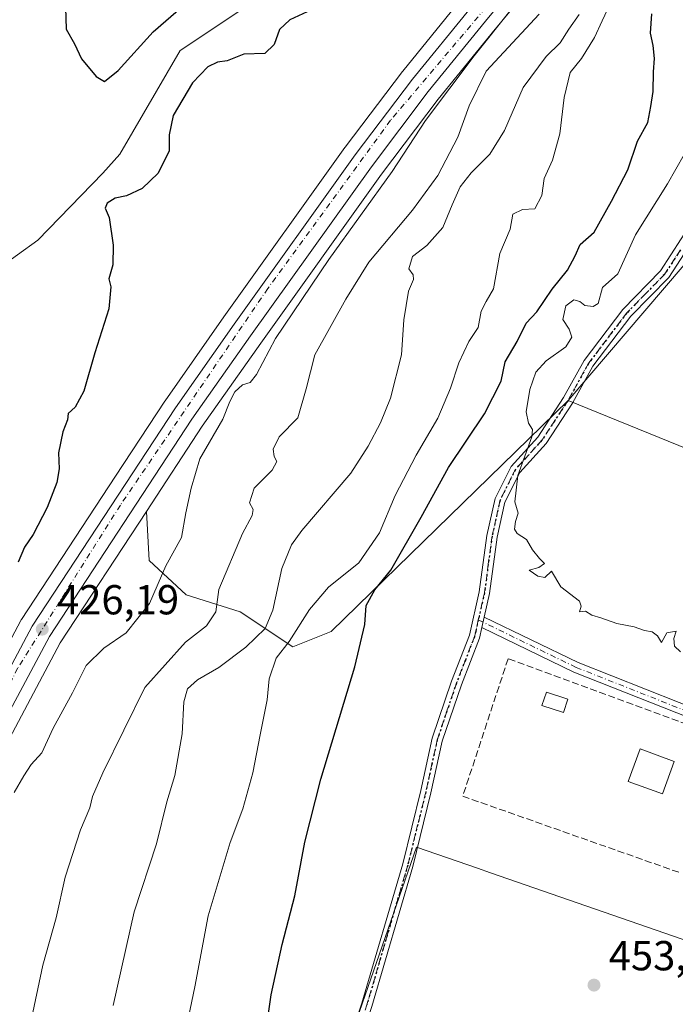
# Model space of a CAD drawing. Units: metres. Extents: x 600660 to 604107, y 4726851 to 4729215.
# Drawn here: x 600823 to 600980, y 4727564 to 4727800 of the extents above; entities that cross this region are included whole.
import ezdxf

# ---------------------------------------------------------------- set-up
doc = ezdxf.new("R2010")
doc.units = ezdxf.units.M
doc.header["$MEASUREMENT"] = 0
for name, pattern in [('DGN Style 3', [2.307223458686699, 1.648016756204785, -0.6592067024819142]), ('DGN Style 4', [2.6384748266838614, 1.318413404963828, -0.6592067024819142, 0.001648016756204785, -0.6592067024819142]), ('DGN Style 5', [1.1536117293433497, 0.4944050268614355, -0.6592067024819142])]:
    doc.linetypes.add(name, pattern=pattern)
for name, color, linetype, lineweight in [('Arbolado forestal CxS', 92, 'Continuous', 0), ('Camino Cxs', 7, 'Continuous', 0), ('Camino eje', 30, 'DGN Style 4', 13), ('Carretera de calzada única Cxs', 7, 'Continuous', 13), ('Carretera de calzada única eje', 7, 'DGN Style 4', 0), ('Corriente natural lineal', 142, 'Continuous', 13), ('Cultivos herbáceos CxS', 92, 'Continuous', 0), ('Cultivos leñosos CxS', 92, 'Continuous', 0), ('Curva de nivel maestra', 30, 'Continuous', 30), ('Curva de nivel normal', 30, 'Continuous', 0), ('Edificación Cxs', 1, 'Continuous', 13), ('Edificación ligera Cxs', 1, 'Continuous', 0), ('Matorral CxS', 135, 'Continuous', 0), ('Núcleo urbano CxS', 7, 'Continuous', 0), ('Punto de cota en terreno', 7, 'Continuous', 0), ('Ruta', 7, 'DGN Style 5', 30), ('Rótulo de punto de cota en terreno', 7, 'Continuous', 0), ('Seto lineal', 92, 'DGN Style 3', 0)]:
    doc.layers.add(name, color=color, linetype=linetype, lineweight=lineweight)
doc.styles.add('Style-Arial', font='txt')

# ---------------------------------------------------------------- blocks, each defined once
blk = doc.blocks.new('*U8')
at = {"layer": 'Matorral CxS', "color": 135, "linetype": 'Continuous', "lineweight": 0}
blk.add_polyline3d([(600791.0867, 4727552.392899999, 426.4863999999943), (600807.9680000005, 4727599.045499999, 427.0065999999933), (600817.1760999998, 4727621.287500001, 427.0528999999952), (600832.9033000004, 4727650.778700001, 426.3129000000045), (600853.4983000001, 4727682.194499999, 426.8711999999941), (600854.1503, 4727670.450300001, 428.1347999999998), (600862.9819, 4727662.2981, 432.0466000000015), (600875.8891000003, 4727658.222100001, 436.508799999996), (600888.4801000003, 4727649.8281, 445.1205000000046), (600897.5944999997, 4727653.516899999, 447.9180999999954), (600954.2726999996, 4727708.687999999, 455.7648999999947), (601074.0267000003, 4727659.941000001, 456.1257000000041), (601057.3705000002, 4727622.6108, 455.2890999999945), (601056.3551000003, 4727620.335700001, 455.2296000000061), (601087.3397000004, 4727602.644900001, 455.1199999999953), (601071.7862999998, 4727577.1545, 454.3151000000071), (601040.5676999995, 4727589.8542, 454.402900000001), (601027.2599, 4727564.160599999, 453.7853999999934), (600935.6955000004, 4727595.8409, 453.4804000000004), (600932.5983999996, 4727596.912500001, 453.4775999999983), (600918.0305000005, 4727601.953199999, 453.2356), (600885.2768999999, 4727507.598099999, 451.0363000000071)], dxfattribs=at)
blk = doc.blocks.new('*U11')
at = {"layer": 'Cultivos herbáceos CxS', "color": 92, "linetype": 'Continuous', "lineweight": 0}
blk.add_polyline3d([(600885.2768999999, 4727507.598099999, 451.0363000000071), (600918.0305000005, 4727601.953199999, 453.2356), (600932.5983999996, 4727596.912500001, 453.4775999999983), (600935.6955000004, 4727595.8409, 453.4804000000004), (601027.2599, 4727564.160599999, 453.7853999999934), (601040.5676999995, 4727589.8542, 454.402900000001), (601071.7862999998, 4727577.1545, 454.3151000000071), (601087.3397000004, 4727602.644900001, 455.1199999999953), (601056.3551000003, 4727620.335700001, 455.2296000000061), (601057.3705000002, 4727622.6108, 455.2890999999945), (601074.0267000003, 4727659.941000001, 456.1257000000041), (600954.2726999996, 4727708.687999999, 455.7648999999947), (600981.9227999998, 4727741.142700001, 456.5942000000068), (601044.2002999998, 4727820.9999, 458.9622999999993)], dxfattribs=at)
blk = doc.blocks.new('5PATER')
at = {"layer": 'Cultivos leñosos CxS', "linetype": 'Continuous', "lineweight": 0}
h = blk.add_hatch(color=51, dxfattribs=at)
edge = h.paths.add_edge_path()
edge.add_ellipse((0, 0), major_axis=(-0.1095731443231308, -0.1110710700762829), ratio=0.9994222409660322, start_angle=0, end_angle=360)

msp = doc.modelspace()

# ---------------------------------------------------------------- linework, layer by layer
at = {"layer": 'Arbolado forestal CxS', "color": 92, "linetype": 'Continuous', "lineweight": 0}
msp.add_polyline3d([(601083.3148999996, 4727876.2597, 460.017200000002), (601044.2002999998, 4727820.9999, 458.9622999999993), (600981.9227999998, 4727741.142700001, 456.5942000000068), (600954.2726999996, 4727708.687999999, 455.7648999999947), (600897.5944999997, 4727653.516899999, 447.9180999999954), (600888.4801000003, 4727649.8281, 445.1205000000046), (600875.8891000003, 4727658.222100001, 436.508799999996), (600862.9819, 4727662.2981, 432.0466000000015), (600854.1503, 4727670.450300001, 428.1347999999998), (600853.4983000001, 4727682.194499999, 426.8711999999941), (600866.8529000003, 4727702.5657, 427.3846000000049), (600880.7982999999, 4727722.436100001, 428.0773999999947), (600909.6476999996, 4727762.793299999, 428.6309999999939), (600923.1801000005, 4727780.7071, 429.5363000000071), (600936.8284999998, 4727797.436100001, 429.7456999999995), (600951.9146999996, 4727815.683300001, 430.2985999999946), (601017.9254999999, 4727889.4395, 432.5972000000039), (601017.9883000003, 4727889.511700001, 432.6036000000022), (601018.1498999996, 4727889.7227, 432.6146000000008), (601026.8699000003, 4727902.2127, 432.9269999999961), (601027.0081000002, 4727902.4301, 432.9135999999999), (601027.0721000005, 4727902.546700001, 432.9091000000044), (601030.5774999997, 4727909.292099999, 433.2924999999959)], close=True, dxfattribs=at)
for points in [[(601030.5774999997, 4727909.292099999, 433.2924999999959), (601027.0721000005, 4727902.546700001, 432.9091000000044), (601027.0081000002, 4727902.4301, 432.9135999999999), (601026.8699000003, 4727902.2127, 432.9269999999961), (601018.1498999996, 4727889.7227, 432.6146000000008), (601017.9883000003, 4727889.511700001, 432.6036000000022), (601017.9254999999, 4727889.4395, 432.5972000000039), (600951.9146999996, 4727815.683300001, 430.2985999999946), (600936.8284999998, 4727797.436100001, 429.7456999999995), (600923.1801000005, 4727780.7071, 429.5363000000071), (600909.6476999996, 4727762.793299999, 428.6309999999939), (600880.7982999999, 4727722.436100001, 428.0773999999947), (600866.8529000003, 4727702.5657, 427.3846000000049), (600853.4983000001, 4727682.194499999, 426.8711999999941)], [(601083.3148999996, 4727876.2597, 460.017200000002), (601044.2002999998, 4727820.9999, 458.9622999999993), (600981.9227999998, 4727741.142700001, 456.5942000000068), (600954.2726999996, 4727708.687999999, 455.7648999999947)], [(600853.4983000001, 4727682.194499999, 426.8711999999941), (600854.1503, 4727670.450300001, 428.1347999999998), (600862.9819, 4727662.2981, 432.0466000000015), (600875.8891000003, 4727658.222100001, 436.508799999996), (600888.4801000003, 4727649.8281, 445.1205000000046), (600897.5944999997, 4727653.516899999, 447.9180999999954), (600954.2726999996, 4727708.687999999, 455.7648999999947)]]:
    msp.add_polyline3d(points, dxfattribs=at)
at = {"layer": 'Camino Cxs', "color": 7, "linetype": 'Continuous', "lineweight": 0, "extrusion": (-0.004387757585170822, -0.01931813989390867, 0.999803759271995), "elevation": -93511.90564447938, "flags": 128}
msp.add_lwpolyline([(-461120.742976526, 4742410.918963979), (-461120.742976526, 4742413.49339887)], dxfattribs=at)
msp.add_lwpolyline([(-461120.742976526, 4742410.918963979), (-461120.742976526, 4742413.49339887)], dxfattribs=at)
at = {"layer": 'Camino Cxs', "color": 7, "linetype": 'Continuous', "lineweight": 0}
for points in [[(600899.4001000002, 4727547.8301, 452.6006999999955), (600904.9600999998, 4727564.670100001, 453.3236000000034), (600914.7100999998, 4727597.9901, 453.2048999999971), (600919.0401, 4727615.4901, 454.4014000000025), (600921.7500999998, 4727627.9801, 453.9380999999995), (600926.3800999997, 4727641.610099999, 454.2768999999971), (600930.6601, 4727652.630100001, 454.3349000000017), (600933.0201000003, 4727663.0101, 454.5368000000017), (600934.8201000001, 4727676.4801, 455.0240000000049), (600936.7801000001, 4727685.270099999, 455.2979999999953), (600940.6101000002, 4727692.970100001, 455.6255999999995), (600946.9700999996, 4727699.960100001, 456.1913999999961), (600953.1401000004, 4727709.390100001, 456.9033000000054), (600958.0301000001, 4727718.2601, 456.7688000000053), (600967.3000999996, 4727730.450099999, 457.1717000000062), (600976.3201000001, 4727739.6801, 458.9667000000045), (600983.7200999996, 4727751.130100001, 459.2998999999982), (600991.4501, 4727760.8301, 461.305600000007), (600996.4901000002, 4727765.720100001, 463.7681000000011), (601000.4401000004, 4727769.1601, 461.1837999999989), (601004.1101000002, 4727776.550100001, 459.5339999999997), (601008.6101000002, 4727780.700099999, 459.4198000000034), (601015.1101000002, 4727791.0001, 460.4198000000034), (601022.0800999999, 4727801.4901, 460.2872999999963)], [(600899.4001000002, 4727547.8301, 452.6006999999955), (600904.9600999998, 4727564.670100001, 453.3236000000034), (600914.7100999998, 4727597.9901, 453.2048999999971), (600919.0401, 4727615.4901, 454.4014000000025), (600921.7500999998, 4727627.9801, 453.9380999999995), (600926.3800999997, 4727641.610099999, 454.2768999999971), (600930.6601, 4727652.630100001, 454.3349000000017), (600933.0201000003, 4727663.0101, 454.5368000000017), (600934.8201000001, 4727676.4801, 455.0240000000049), (600936.7801000001, 4727685.270099999, 455.2979999999953), (600940.6101000002, 4727692.970100001, 455.6255999999995), (600946.9700999996, 4727699.960100001, 456.1913999999961), (600953.1401000004, 4727709.390100001, 456.9033000000054), (600958.0301000001, 4727718.2601, 456.7688000000053), (600967.3000999996, 4727730.450099999, 457.1717000000062), (600976.3201000001, 4727739.6801, 458.9667000000045), (600983.7200999996, 4727751.130100001, 459.2998999999982), (600991.4501, 4727760.8301, 461.305600000007), (600996.4901000002, 4727765.720100001, 463.7681000000011), (601000.4401000004, 4727769.1601, 461.1837999999989), (601004.1101000002, 4727776.550100001, 459.5339999999997), (601008.6101000002, 4727780.700099999, 459.4198000000034), (601015.1101000002, 4727791.0001, 460.4198000000034), (601022.0800999999, 4727801.4901, 460.2872999999963)], [(601024.1101000002, 4727800.040100001, 459.405899999998), (601017.2100999998, 4727789.6501, 459.7687000000006), (601010.5500999996, 4727779.0801, 458.5877000000037), (601006.1501000002, 4727775.020099999, 458.8224000000046), (601002.4600999998, 4727767.600099999, 458.8790000000009), (600998.1801000005, 4727763.880100001, 461.8034000000043), (600993.3101000005, 4727759.140100001, 459.7783000000054), (600985.7500999998, 4727749.670100001, 458.4648000000016), (600978.2801000001, 4727738.120100001, 457.647299999997), (600969.2001, 4727728.8201, 456.5108999999939), (600960.1300999997, 4727716.890100001, 456.3222999999998), (600955.2801000001, 4727708.100099999, 456.3732000000019), (600948.9501, 4727698.4301, 456.5948000000063), (600942.6901000004, 4727691.540100001, 455.9285999999993), (600939.1501000002, 4727684.4301, 455.3527000000031), (600937.2901, 4727676.040100001, 454.9000999999989), (600935.4801000003, 4727662.5601, 454.8638999999966), (600934.2101999996, 4727656.970100001, 454.475900000005)], [(600985.7500999998, 4727749.670100001, 458.4648000000016), (600978.2801000001, 4727738.120100001, 457.647299999997), (600969.2001, 4727728.8201, 456.5108999999939), (600960.1300999997, 4727716.890100001, 456.3222999999998), (600955.2801000001, 4727708.100099999, 456.3732000000019), (600948.9501, 4727698.4301, 456.5948000000063), (600942.6901000004, 4727691.540100001, 455.9285999999993), (600939.1501000002, 4727684.4301, 455.3527000000031), (600937.2901, 4727676.040100001, 454.9000999999989), (600935.4801000003, 4727662.5601, 454.8638999999966), (600934.2101999996, 4727656.970100001, 454.475900000005), (600933.6401000004, 4727654.460100001, 454.4248999999982), (600933.0500999996, 4727651.9001, 454.3963999999978), (600928.7301000003, 4727640.7501, 454.2559999999939), (600924.1601, 4727627.3101, 454.1999999999971), (600921.4700999996, 4727614.920100001, 455.6543999999994), (600917.1201, 4727597.340100001, 453.2494000000006), (600907.3501000004, 4727563.9301, 452.7679000000062)], [(600934.2101999996, 4727656.970100001, 454.475900000005), (600956.6401000004, 4727646.0701, 454.9113999999972), (600996.8201000001, 4727630.1501, 455.8815999999933), (601008.2901, 4727623.0801, 455.1434000000008), (601024.1300999997, 4727617.370100001, 454.8864999999933), (601048.8000999996, 4727610.520099999, 454.9578000000038)], [(600933.6401000004, 4727654.460100001, 454.4248999999982), (600933.0500999996, 4727651.9001, 454.3963999999978), (600928.7301000003, 4727640.7501, 454.2559999999939), (600924.1601, 4727627.3101, 454.1999999999971), (600921.4700999996, 4727614.920100001, 455.6543999999994), (600917.1201, 4727597.340100001, 453.2494000000006), (600907.3501000004, 4727563.9301, 452.7679000000062), (600901.7701000003, 4727547.040100001, 452.2940999999992), (600891.2401000002, 4727516.2301, 451.4287999999942), (600890.6579, 4727514.862299999, 451.3558000000049)], [(601047.6601, 4727608.2401, 454.8764999999985), (601023.3701, 4727614.9901, 455.7960000000021), (601007.2001, 4727620.8101, 455.7510000000038), (600995.6901000004, 4727627.9101, 455.5893000000069), (600955.6300999997, 4727643.780099999, 455.2638000000007), (600933.6401000004, 4727654.460100001, 454.4248999999982)]]:
    msp.add_polyline3d(points, dxfattribs=at)
msp.add_polyline3d([(601048.8000999996, 4727610.520099999, 454.9578000000038), (601047.6601, 4727608.2401, 454.8764999999985), (601023.3701, 4727614.9901, 455.7960000000021), (601007.2001, 4727620.8101, 455.7510000000038), (600995.6901000004, 4727627.9101, 455.5893000000069), (600955.6300999997, 4727643.780099999, 455.2638000000007), (600933.6401000004, 4727654.460100001, 454.4248999999982), (600934.2101999996, 4727656.970100001, 454.475900000005), (600956.6401000004, 4727646.0701, 454.9113999999972), (600996.8201000001, 4727630.1501, 455.8815999999933), (601008.2901, 4727623.0801, 455.1434000000008), (601024.1300999997, 4727617.370100001, 454.8864999999933)], close=True, dxfattribs=at)
at = {"layer": 'Camino eje', "color": 30, "linetype": 'DGN Style 4', "lineweight": 13}
for points in [[(600981.0351, 4727744.675100001, 459.7402000000002), (600977.3000999996, 4727738.9001, 458.3632000000071), (600972.7600999996, 4727734.2501, 457.4738000000071), (600968.2500999998, 4727729.6351, 456.8188999999985), (600959.0800999999, 4727717.575099999, 456.5638999999938), (600954.2100999998, 4727708.745100001, 456.5960000000051), (600947.9600999998, 4727699.1951, 456.3993999999948), (600944.8300999999, 4727695.7501, 455.9291999999987), (600941.6501000002, 4727692.255100001, 455.8012000000017), (600937.9650999998, 4727684.850099999, 455.2329000000027), (600936.9851000002, 4727680.4551, 455.0301000000036), (600936.0551000005, 4727676.2601, 454.9584000000032), (600935.1551000001, 4727669.5251, 454.9122000000062), (600934.2500999998, 4727662.7851, 454.6965999999957), (600932.7707000002, 4727656.275900001, 454.4315999999963)], [(600932.7707000002, 4727656.275900001, 454.4315999999963), (600932.1501000002, 4727653.545100001, 454.3852000000043), (600931.8551000003, 4727652.265100001, 454.3638999999966), (600929.6951000001, 4727646.690099999, 454.297000000006), (600927.5551000005, 4727641.1801, 454.1852999999974), (600925.2701000003, 4727634.460100001, 454.2148000000016), (600922.9550999999, 4727627.645099999, 453.9835000000021), (600920.2550999997, 4727615.2051, 455.0418999999966), (600915.9151, 4727597.665100001, 453.2295000000013), (600911.0301000001, 4727580.960100001, 452.9756000000052), (600906.1551000001, 4727564.300100001, 453.0521000000008), (600900.5850999998, 4727547.4351, 452.4447999999975), (600895.3350999998, 4727532.085100001, 451.8882000000012), (600890.0701000001, 4727516.6801, 451.4030999999959), (600889.4738999996, 4727515.2795, 451.3328000000038)], [(600932.7707000002, 4727656.275900001, 454.4315999999963), (600956.1350999996, 4727644.925100001, 455.073000000004), (600996.2550999997, 4727629.030099999, 455.6824999999953), (601001.9901000002, 4727625.495100001, 455.4012999999978), (601007.7451, 4727621.9451, 455.389599999995), (601015.8300999999, 4727619.0351, 455.6061000000045), (601023.7500999998, 4727616.1801, 455.3435999999929), (601035.8951000003, 4727612.8051, 454.8902999999991), (601049.4556999998, 4727609.0395, 454.9159000000073)]]:
    msp.add_polyline3d(points, dxfattribs=at)
at = {"layer": 'Carretera de calzada única Cxs', "color": 7, "linetype": 'Continuous', "lineweight": 13}
for points in [[(600949.6401000004, 4727817.640100001, 430.5843000000023), (600934.5100999996, 4727799.340100001, 429.9648000000016), (600920.8201000001, 4727782.5601, 429.2681000000011), (600907.2301000003, 4727764.5701, 429.267200000002), (600878.3501000004, 4727724.170100001, 427.9088000000047), (600864.3701, 4727704.2501, 427.6208000000043), (600830.3201000001, 4727652.3101, 426.6100000000006), (600814.4600999998, 4727622.5701, 426.8855999999942), (600805.1700999998, 4727600.130100001, 426.8392000000022), (600788.2100999998, 4727553.2601, 426.5935000000027), (600779.1201, 4727515.850099999, 427.1089999999967), (600777.7500999998, 4727504.590100001, 427.3457999999956), (600775.5301000001, 4727477.1801, 428.777900000001), (600773.4200999998, 4727430.920100001, 430.8751000000047), (600770.1201, 4727376.290100001, 432.5118999999977), (600769.1601, 4727360.4801, 433.1906000000017), (600766.9101, 4727338.8301, 434.2194000000018), (600763.5301000001, 4727321.8201, 435.0592000000034), (600759.0301000001, 4727306.9301, 436.212400000004), (600744.9200999998, 4727265.880100001, 437.2584999999963), (600726.4101, 4727218.960100001, 440.5769), (600710.1401000004, 4727182.420100001, 441.8824000000022), (600706.5100999996, 4727175.290100001, 442.0141000000004)], [(600949.6401000004, 4727817.640100001, 430.5843000000023), (600934.5100999996, 4727799.340100001, 429.9648000000016), (600920.8201000001, 4727782.5601, 429.2681000000011), (600907.2301000003, 4727764.5701, 429.267200000002), (600878.3501000004, 4727724.170100001, 427.9088000000047), (600864.3701, 4727704.2501, 427.6208000000043), (600830.3201000001, 4727652.3101, 426.6100000000006), (600814.4600999998, 4727622.5701, 426.8855999999942), (600805.1700999998, 4727600.130100001, 426.8392000000022), (600788.2100999998, 4727553.2601, 426.5935000000027), (600779.1201, 4727515.850099999, 427.1089999999967), (600777.7500999998, 4727504.590100001, 427.3457999999956), (600775.5301000001, 4727477.1801, 428.777900000001), (600773.4200999998, 4727430.920100001, 430.8751000000047), (600770.1201, 4727376.290100001, 432.5118999999977), (600769.1601, 4727360.4801, 433.1906000000017), (600766.9101, 4727338.8301, 434.2194000000018), (600763.5301000001, 4727321.8201, 435.0592000000034), (600759.0301000001, 4727306.9301, 436.212400000004), (600744.9200999998, 4727265.880100001, 437.2584999999963), (600726.4101, 4727218.960100001, 440.5769), (600710.1401000004, 4727182.420100001, 441.8824000000022)], [(600702.5100999996, 4727177.040100001, 442.0479999999953), (600717.7801000001, 4727211.3201, 441.7134999999981), (600735.0301000001, 4727252.350099999, 437.9309999999969), (600753.6401000004, 4727305.670100001, 434.9965999999986), (600761.0301000001, 4727333.0801, 433.5939999999973), (600765.1001000004, 4727360.2401, 432.4786000000022), (600766.2500999998, 4727376.290100001, 431.7712000000029), (600766.9600999998, 4727386.2601, 431.6937999999937), (600767.6901000004, 4727396.460100001, 431.501099999994), (600768.9801000003, 4727432.290100001, 430.0347000000039), (600770.9101, 4727473.840100001, 428.3929999999964), (600772.4600999998, 4727499.520099999, 427.3570000000037), (600774.5800999999, 4727518.1801, 426.4412000000011), (600783.1401000004, 4727552.7401, 425.8711000000039), (600800.6700999998, 4727601.800100001, 425.6910999999964), (600810.1201, 4727624.610099999, 425.7654999999941), (600826.1901000004, 4727654.7601, 425.9921999999933), (600860.4200999998, 4727706.9301, 426.8285999999935), (600874.4401000004, 4727726.9301, 427.2338000000018), (600903.3701, 4727767.4001, 428.0210999999982), (600917.0500999996, 4727785.5101, 428.5598000000027), (600930.8000999996, 4727802.380100001, 428.9364999999962)], [(600767.6901000004, 4727396.460100001, 431.501099999994), (600768.9801000003, 4727432.290100001, 430.0347000000039), (600770.9101, 4727473.840100001, 428.3929999999964), (600772.4600999998, 4727499.520099999, 427.3570000000037), (600774.5800999999, 4727518.1801, 426.4412000000011), (600783.1401000004, 4727552.7401, 425.8711000000039), (600800.6700999998, 4727601.800100001, 425.6910999999964), (600810.1201, 4727624.610099999, 425.7654999999941), (600826.1901000004, 4727654.7601, 425.9921999999933), (600860.4200999998, 4727706.9301, 426.8285999999935), (600874.4401000004, 4727726.9301, 427.2338000000018), (600903.3701, 4727767.4001, 428.0210999999982), (600917.0500999996, 4727785.5101, 428.5598000000027), (600930.8000999996, 4727802.380100001, 428.9364999999962)]]:
    msp.add_polyline3d(points, dxfattribs=at)
at = {"layer": 'Carretera de calzada única eje', "color": 7, "linetype": 'DGN Style 4', "lineweight": 0}
msp.add_polyline3d([(600971.6001000004, 4727846.4001, 430.5081999999966), (600911.8201000001, 4727775.6601, 428.3938000000053), (600882.5100999996, 4727735.4801, 427.5095000000001), (600847.2801000001, 4727683.710100001, 426.5436999999947), (600822.7301000003, 4727644.710100001, 426.1624000000011), (600810.4200999998, 4727619.8101, 426.1606999999931), (600796.8701, 4727584.8101, 426.0078999999969), (600785.7801000001, 4727552.2601, 426.2090000000026), (600776.4401000004, 4727518.960100001, 426.6478999999963), (600773.0000999998, 4727478.290100001, 428.4784999999974), (600771.5301000001, 4727425.040100001, 430.622000000003), (600768.5166999997, 4727388.315500001, 431.8369999999995)], dxfattribs=at)
at = {"layer": 'Corriente natural lineal', "color": 142, "linetype": 'Continuous', "lineweight": 13}
msp.add_polyline3d([(600884.6162999999, 4727807.788699999, 424.4982000000019), (600861.5975000003, 4727792.3106, 423.1983999999939), (600847.1246999997, 4727767.553500001, 423.1055000000051), (600843.0800999999, 4727763.0601, 423.6208999999944), (600827.5401, 4727747.020099999, 422.7186999999976), (600817.7500999998, 4727740.0101, 422.9679000000033)], dxfattribs=at)
at = {"layer": 'Cultivos herbáceos CxS', "color": 92, "linetype": 'Continuous', "lineweight": 0}
for points in [[(601083.3148999996, 4727876.2597, 460.017200000002), (601044.2002999998, 4727820.9999, 458.9622999999993), (600981.9227999998, 4727741.142700001, 456.5942000000068), (600954.2726999996, 4727708.687999999, 455.7648999999947)], [(600928.4817000004, 4727804.2841, 428.375), (600914.7247000001, 4727787.4055, 427.9097000000039), (600914.6562999999, 4727787.318299999, 427.9042999999947), (600900.9763000002, 4727769.2083, 427.3960999999982), (600900.9294999996, 4727769.1447, 427.3937000000006), (600871.9914999995, 4727728.6635, 426.5996000000014), (600857.9634999996, 4727708.652100001, 426.1975999999996), (600857.9119999995, 4727708.575999999, 426.1913000000059), (600846.1448999997, 4727690.641899999, 425.8951999999991), (600823.6819000002, 4727656.405900001, 425.3849999999948), (600823.5921999998, 4727656.2601, 425.383600000001), (600823.5427000001, 4727656.1711, 425.3831999999966), (600807.4726999998, 4727626.0211, 424.8341999999975), (600807.3486000003, 4727625.758300001, 424.8423000000039), (600797.8986000001, 4727602.9483, 424.7232999999979), (600797.8481000002, 4727602.8179, 424.718399999998), (600788.3668999998, 4727576.283700001, 424.6765000000014), (600780.3151000004, 4727553.749500001, 424.5295999999944)], [(600928.4817000004, 4727804.2841, 428.375), (600914.7247000001, 4727787.4055, 427.9097000000039), (600914.6562999999, 4727787.318299999, 427.9042999999947), (600900.9763000002, 4727769.2083, 427.3960999999982), (600900.9294999996, 4727769.1447, 427.3937000000006), (600871.9914999995, 4727728.6635, 426.5996000000014), (600857.9634999996, 4727708.652100001, 426.1975999999996), (600857.9119999995, 4727708.575999999, 426.1913000000059), (600846.1448999997, 4727690.641899999, 425.8951999999991), (600823.6819000002, 4727656.405900001, 425.3849999999948), (600823.5921999998, 4727656.2601, 425.383600000001), (600823.5427000001, 4727656.1711, 425.3831999999966), (600807.4726999998, 4727626.0211, 424.8341999999975), (600807.3486000003, 4727625.758300001, 424.8423000000039), (600797.8986000001, 4727602.9483, 424.7232999999979), (600797.8481000002, 4727602.8179, 424.718399999998), (600788.3668999998, 4727576.283700001, 424.6765000000014), (600780.3151000004, 4727553.749500001, 424.5295999999944)], [(600954.2726999996, 4727708.687999999, 455.7648999999947), (601074.0267000003, 4727659.941000001, 456.1257000000041), (601057.3705000002, 4727622.6108, 455.2890999999945), (601056.3551000003, 4727620.335700001, 455.2296000000061), (601087.3397000004, 4727602.644900001, 455.1199999999953), (601071.7862999998, 4727577.1545, 454.3151000000071), (601040.5676999995, 4727589.8542, 454.402900000001), (601027.2599, 4727564.160599999, 453.7853999999934), (600935.6955000004, 4727595.8409, 453.4804000000004), (600932.5983999996, 4727596.912500001, 453.4775999999983), (600918.0305000005, 4727601.953199999, 453.2356), (600885.2768999999, 4727507.598099999, 451.0363000000071), (600885.9370999997, 4727507.259099999, 451.0810000000056)]]:
    msp.add_polyline3d(points, dxfattribs=at)
at = {"layer": 'Curva de nivel maestra', "color": 30, "linetype": 'Continuous', "lineweight": 30, "flags": 128}
for points, elevation in [([(600834.1600000003, 4727802.630100001), (600834.3399999999, 4727797.420100001), (600836.3099999996, 4727793.940099999), (600838.0300000003, 4727790.3201), (600841.4600000001, 4727786.090100001), (600843.4800000006, 4727784.960100001), (600846.7599999999, 4727787.600099999), (600855.1399999997, 4727796.800100001), (600862.3600000005, 4727803.120100001)], 425), ([(600891.9000000004, 4727801.590100001), (600887.7599999999, 4727799.6501), (600885.2699999996, 4727797.4001), (600884.0499999998, 4727793.800100001), (600881.7699999996, 4727791.620100001), (600876.8099999996, 4727791.4901), (600872.8099999996, 4727789.9101), (600870.4800000006, 4727789.540100001), (600868.2100000001, 4727788.4101), (600864.4699999997, 4727784.610099999), (600859.9000000004, 4727776.850099999), (600858.9699999997, 4727772.200099999), (600858.9199999999, 4727768.350099999), (600856.3300000001, 4727763.050100001), (600852.4900000002, 4727759.340100001), (600848.7400000002, 4727757.6501), (600846.04, 4727757.050100001), (600844.1100000005, 4727755.840100001), (600843.6399999997, 4727754.6801), (600844.6100000005, 4727752.460100001), (600845.54, 4727745.8101), (600845.4699999997, 4727741.100099999), (600844.5099999999, 4727737.8101), (600845.0199999996, 4727735.850099999), (600844.5599999996, 4727730.5801), (600841.2199999997, 4727720.120100001), (600838.5499999998, 4727710.960100001), (600836.4600000001, 4727707.100099999), (600834.79, 4727705.600099999), (600834.6299999999, 4727704.110099999), (600833.5199999996, 4727701.220100001), (600832.5300000003, 4727696.200099999), (600832.6900000004, 4727692.380100001), (600832.1399999997, 4727689.110099999), (600829.7599999999, 4727683.140100001), (600826.4199999999, 4727676.720100001), (600824.3600000005, 4727673.620100001), (600822.8499999996, 4727670.0701)], 425), ([(600879.8899999997, 4727542.9001), (600883.2999999998, 4727566.670100001), (600885.9299999997, 4727578.7401), (600888.9500000002, 4727590.380100001), (600891.3099999996, 4727603.140100001), (600895.1900000004, 4727618.2401), (600903.3200000003, 4727645.100099999), (600905.6900000004, 4727655.1601), (600906.0199999996, 4727659.700099999), (600908.0800000001, 4727663.470100001), (600911.9000000004, 4727668.130100001), (600919.1600000003, 4727680.8101), (600925.6200000001, 4727692.700099999), (600934.29, 4727705.540100001), (600938.2599999999, 4727713.3101), (600939.1799999997, 4727717.950099999), (600942.0700000003, 4727722.780099999), (600944.2199999997, 4727727.1501), (600946.7400000002, 4727729.9101), (600950.4400000004, 4727735.340100001), (600954.0700000003, 4727739.8201), (600955.8899999997, 4727743.300100001), (600957.0800000001, 4727745.960100001), (600960.4699999997, 4727748.940099999), (600964.5700000003, 4727756.340100001), (600968.5199999996, 4727763.860099999), (600970.7800000003, 4727770.710100001), (600973.2300000006, 4727775.140100001), (600973.9699999997, 4727778.940099999), (600974.5700000003, 4727782.550100001), (600974.6100000005, 4727787.2601), (600974.8600000005, 4727790.470100001), (600974.5800000001, 4727793.540100001), (600973.9400000004, 4727796.450099999), (600974.2300000006, 4727801.110099999)], 450)]:
    msp.add_lwpolyline(points, dxfattribs=dict(at, elevation=elevation))
at = {"layer": 'Curva de nivel normal', "color": 30, "linetype": 'Continuous', "lineweight": 0, "flags": 128}
for points, elevation in [([(600821.9400000004, 4727615.020099999), (600824.2599999999, 4727618.9801), (600825.9800000006, 4727621.690099999), (600828.5199999996, 4727624.4801), (600831.2000000002, 4727630.4101), (600835.8799999999, 4727638.880100001), (600839.1399999997, 4727645.4001), (600843.3200000003, 4727649.5601), (600848.6399999997, 4727653.1501), (600854.2100000001, 4727660.220100001), (600858.1600000003, 4727669.170100001), (600861.8799999999, 4727675.9301), (600862.9400000004, 4727681.8301), (600864.2300000006, 4727687.770099999), (600866.2400000002, 4727694.790100001), (600871.7699999996, 4727704.2601), (600873.4199999999, 4727708.460100001), (600874.5999999996, 4727710.7601), (600876.4800000006, 4727712.420100001), (600878.3099999996, 4727713.0101), (600879.8099999996, 4727714.920100001), (600884.2999999998, 4727723.5601), (600897.0599999996, 4727742.4001), (600912.1799999997, 4727763.460100001), (600920.1600000003, 4727775.610099999), (600931.7599999999, 4727791.0701), (600958.6100000005, 4727824.7401)], 430), ([(600825.8099999996, 4727559.800100001), (600828.75, 4727573.7401), (600831.9699999997, 4727585.120100001), (600834.0999999996, 4727594.800100001), (600837.75, 4727606.110099999), (600839.9600000001, 4727611.340100001), (600840.6500000004, 4727614.110099999), (600843.0599999996, 4727619.7401), (600853.1100000005, 4727640.120100001), (600862.8499999996, 4727650.960100001), (600867.8200000003, 4727654.870100001), (600870.1100000005, 4727658.200099999), (600870.7800000003, 4727663.540100001), (600876.4400000004, 4727676.9101), (600878.7800000003, 4727681.2601), (600879.0099999999, 4727682.6501), (600878.1399999997, 4727684.220100001), (600879.2000000002, 4727687.770099999), (600883.5, 4727692.0701), (600884.6399999997, 4727694.100099999), (600883.9800000006, 4727695.300100001), (600883.7400000002, 4727697.100099999), (600885.2100000001, 4727700.020099999), (600889.6699999999, 4727704.600099999), (600891.6200000001, 4727711.4901), (600893.7400000002, 4727719.6501), (600901.0999999996, 4727732.9101), (600906.6399999997, 4727741.770099999), (600917.0700000003, 4727754.1501), (600923.1100000005, 4727762.4901), (600927.8799999999, 4727771.600099999), (600930.5700000003, 4727779.1501), (600934.6600000003, 4727787.390100001), (600947.2800000003, 4727801.050100001)], 435), ([(600845.5599999996, 4727564.120100001), (600850.5599999996, 4727586.5101), (600855.9100000003, 4727602.780099999), (600858.3899999997, 4727612.8101), (600860.2599999999, 4727619.130100001), (600862.0300000003, 4727629.0601), (600862.4699999997, 4727636.6801), (600863.3099999996, 4727639.770099999), (600865.7000000002, 4727641.920100001), (600870.79, 4727644.9301), (600877.2699999996, 4727649.7301), (600881.8499999996, 4727654.2301), (600883.7199999997, 4727658.630100001), (600885.8600000005, 4727668.600099999), (600888.1600000003, 4727674.220100001), (600890.6399999997, 4727677.6501), (600902.3300000001, 4727691.350099999), (600906.4400000004, 4727697.800100001), (600909.4500000002, 4727703.380100001), (600911.79, 4727709.2401), (600914.4600000001, 4727719.610099999), (600914.9800000006, 4727728.0101), (600916.1299999999, 4727734.8201), (600917.2999999998, 4727737.620100001), (600917.1799999997, 4727738.7601), (600916.2100000001, 4727740.200099999), (600917.04, 4727743.0801), (600920.5199999996, 4727745.770099999), (600924.3099999996, 4727750.0601), (600926.5199999996, 4727755.5001), (600928.4800000006, 4727759.7601), (600931.0599999996, 4727763.100099999), (600935.5300000003, 4727767.610099999), (600939.0199999996, 4727773.2301), (600943.4600000001, 4727783.540100001), (600948.9500000002, 4727790.9001), (600952.29, 4727794.1501), (600954.4000000004, 4727797.460100001), (600956.8300000001, 4727800.920100001)], 440), ([(600862.4400000004, 4727556.0001), (600865.0499999998, 4727568.590100001), (600868.29, 4727585.550100001), (600873.4800000006, 4727603.0701), (600876.5499999998, 4727611.120100001), (600878.9500000002, 4727619.720100001), (600880.6500000004, 4727628.840100001), (600882.3499999996, 4727637.1601), (600882.8499999996, 4727642.1801), (600884.5199999996, 4727647.130100001), (600887.5800000001, 4727651.130100001), (600892.4699999997, 4727658.800100001), (600896.9900000002, 4727664.130100001), (600904.2100000001, 4727669.940099999), (600909.1399999997, 4727677.050100001), (600912.9299999997, 4727686.030099999), (600917.9100000003, 4727695.670100001), (600923.0700000003, 4727704.5101), (600926.1699999999, 4727711.640100001), (600928.0899999999, 4727717.700099999), (600930.5, 4727722.780099999), (600932.75, 4727726.1601), (600933.4400000004, 4727730.0801), (600934.6299999999, 4727732.360099999), (600936.3899999997, 4727735.4001), (600937.9400000004, 4727743.800100001), (600940.3700000001, 4727749.620100001), (600941, 4727753.2601), (600943.3399999999, 4727754.3201), (600946.25, 4727754.4901), (600947.9600000001, 4727757.6601), (600948.54, 4727761.7601), (600950.5, 4727766.120100001), (600952.2400000002, 4727772.460100001), (600953.3099999996, 4727781.120100001), (600954.7400000002, 4727787.110099999), (600957.4199999999, 4727790.450099999), (600960.54, 4727795.450099999), (600962.3300000001, 4727799.450099999), (600963.6600000003, 4727802.110099999)], 445), ([(600981.0999999996, 4727648.640100001), (600979.6399999997, 4727649.970100001), (600979.4800000006, 4727651.800100001), (600980.0199999996, 4727653.550100001), (600977.7800000003, 4727653.190099999), (600976.5499999998, 4727650.860099999), (600975.5599999996, 4727652.460100001), (600974.3200000003, 4727653.390100001), (600972.4699999997, 4727653.7601), (600970.0199999996, 4727654.6601), (600965.8799999999, 4727655.380100001), (600962.0800000001, 4727656.7501), (600959.8899999997, 4727657.4001), (600958.3600000005, 4727658.370100001), (600956.9800000006, 4727658.190099999), (600957.3099999996, 4727659.5601), (600956.9100000003, 4727660.720100001), (600952.4800000006, 4727664.1501), (600950.2199999997, 4727667.960100001), (600948.6299999999, 4727666.390100001), (600947.0300000003, 4727666.700099999), (600944.8899999997, 4727668.1801), (600947.2100000001, 4727668.8201), (600948.5999999996, 4727669.770099999), (600947.3899999997, 4727670.9301), (600945.7199999997, 4727673.020099999), (600944.2999999998, 4727675.5101), (600942.0700000003, 4727676.890100001), (600941.4100000003, 4727677.9901), (600941.6600000003, 4727679.800100001), (600942.2599999999, 4727681.800100001), (600941.54, 4727684.470100001), (600942.2199999997, 4727690.800100001), (600945.5499999998, 4727700.030099999), (600945.7000000002, 4727701.7501), (600944.7800000003, 4727703.3101), (600944.1900000004, 4727706.0001), (600945.0499999998, 4727711.370100001), (600946.54, 4727715.460100001), (600949.0099999999, 4727718.1501), (600953.6699999999, 4727721.5701), (600955.0800000001, 4727723.8201), (600954.5099999999, 4727725.770099999), (600952.9500000002, 4727728.030099999), (600953.7000000002, 4727731.3101), (600955.5999999996, 4727732.7501), (600957.0599999996, 4727732.380100001), (600958.25, 4727731.420100001), (600960.2199999997, 4727731.130100001), (600961.4100000003, 4727731.9001), (600962.4100000003, 4727735.6801), (600966.0999999996, 4727738.9901), (600970.3200000003, 4727748.2601), (600977.9800000006, 4727760.4801), (600983.9500000002, 4727770.960100001)], 455)]:
    msp.add_lwpolyline(points, dxfattribs=dict(at, elevation=elevation))
at = {"layer": 'Edificación Cxs', "color": 1, "linetype": 'Continuous', "lineweight": 13}
msp.add_polyline3d([(600979.5601000005, 4727622.4801, 457.8888000000007), (600976.7600999996, 4727614.7401, 457.6918000000006), (600968.6101000002, 4727617.700099999, 458.0605999999971), (600971.4101, 4727625.440099999, 458.6760000000068), (600979.5601000005, 4727622.4801, 457.8888000000007)], dxfattribs=at)
msp.add_3dface([(600979.5601000005, 4727622.4801, 458.6760000000068), (600976.7600999996, 4727614.7401, 458.6760000000068), (600968.6101000002, 4727617.700099999, 458.6760000000068), (600971.4101, 4727625.440099999, 458.6760000000068)], dxfattribs=at)
at = {"layer": 'Edificación ligera Cxs', "color": 1, "linetype": 'Continuous', "lineweight": 0}
msp.add_polyline3d([(600954.1501000002, 4727637.3101, 455.7140999999974), (600953.0900999998, 4727634.1501, 455.0999000000011), (600947.9801000003, 4727635.860099999, 455.2611999999936), (600949.0301000001, 4727639.020099999, 455.6257000000041), (600954.1501000002, 4727637.3101, 455.7140999999974)], dxfattribs=at)
msp.add_3dface([(600954.1501000002, 4727637.3101, 455.7140999999974), (600953.0900999998, 4727634.1501, 455.7140999999974), (600947.9801000003, 4727635.860099999, 455.7140999999974), (600949.0301000001, 4727639.020099999, 455.7140999999974)], dxfattribs=at)
at = {"layer": 'Matorral CxS', "color": 135, "linetype": 'Continuous', "lineweight": 0}
for points in [[(600853.4983000001, 4727682.194499999, 426.8711999999941), (600854.1503, 4727670.450300001, 428.1347999999998), (600862.9819, 4727662.2981, 432.0466000000015), (600875.8891000003, 4727658.222100001, 436.508799999996), (600888.4801000003, 4727649.8281, 445.1205000000046), (600897.5944999997, 4727653.516899999, 447.9180999999954), (600954.2726999996, 4727708.687999999, 455.7648999999947)], [(600954.2726999996, 4727708.687999999, 455.7648999999947), (601074.0267000003, 4727659.941000001, 456.1257000000041), (601057.3705000002, 4727622.6108, 455.2890999999945), (601056.3551000003, 4727620.335700001, 455.2296000000061), (601087.3397000004, 4727602.644900001, 455.1199999999953), (601071.7862999998, 4727577.1545, 454.3151000000071), (601040.5676999995, 4727589.8542, 454.402900000001), (601027.2599, 4727564.160599999, 453.7853999999934), (600935.6955000004, 4727595.8409, 453.4804000000004), (600932.5983999996, 4727596.912500001, 453.4775999999983), (600918.0305000005, 4727601.953199999, 453.2356), (600885.2768999999, 4727507.598099999, 451.0363000000071), (600885.9370999997, 4727507.259099999, 451.0810000000056)], [(600853.4983000001, 4727682.194499999, 426.8711999999941), (600832.9033000004, 4727650.778700001, 426.3129000000045), (600817.1760999998, 4727621.287500001, 427.0528999999952), (600807.9680000005, 4727599.045499999, 427.0065999999933), (600791.0867, 4727552.392899999, 426.4863999999943), (600782.0768999998, 4727515.312899999, 427.073000000004), (600780.7355000004, 4727504.287699999, 427.4394999999931), (600778.5245000003, 4727476.990700001, 428.9155000000028), (600776.4160000002, 4727430.761299999, 430.668399999995), (600773.1146999998, 4727376.108700001, 432.3191999999981), (600772.1545000002, 4727360.2983, 433.2568000000028), (600772.1442, 4727360.170100001, 433.2704999999987), (600769.8941000003, 4727338.520099999, 434.5062000000034), (600769.8645000001, 4727338.3091, 434.5109999999986), (600769.8525, 4727338.2455, 434.5111000000034), (600766.4725000003, 4727321.235500001, 435.0565000000061), (600766.4018999999, 4727320.952299999, 435.0727999999945), (600761.9018999999, 4727306.0623, 435.2210000000051), (600761.8671000004, 4727305.9549, 435.228099999993), (600747.7481000006, 4727264.8795, 437.1536999999954), (600747.7106999997, 4727264.779100001, 437.1524000000064), (600729.2006999999, 4727217.859099999, 440.6067999999942), (600729.1508, 4727217.739900001, 440.6101000000053), (600712.9773000004, 4727181.4169, 441.8221999999951)]]:
    msp.add_polyline3d(points, dxfattribs=at)
at = {"layer": 'Núcleo urbano CxS', "color": 7, "linetype": 'Continuous', "lineweight": 0}
for points in [[(601030.5774999997, 4727909.292099999, 433.2924999999959), (601027.0721000005, 4727902.546700001, 432.9091000000044), (601027.0081000002, 4727902.4301, 432.9135999999999), (601026.8699000003, 4727902.2127, 432.9269999999961), (601018.1498999996, 4727889.7227, 432.6146000000008), (601017.9883000003, 4727889.511700001, 432.6036000000022), (601017.9254999999, 4727889.4395, 432.5972000000039), (600951.9146999996, 4727815.683300001, 430.2985999999946), (600936.8284999998, 4727797.436100001, 429.7456999999995), (600923.1801000005, 4727780.7071, 429.5363000000071), (600909.6476999996, 4727762.793299999, 428.6309999999939), (600880.7982999999, 4727722.436100001, 428.0773999999947), (600866.8529000003, 4727702.5657, 427.3846000000049), (600853.4983000001, 4727682.194499999, 426.8711999999941)], [(600951.9146999996, 4727815.683300001, 430.2985999999946), (600936.8284999998, 4727797.436100001, 429.7456999999995), (600923.1801000005, 4727780.7071, 429.5363000000071), (600909.6476999996, 4727762.793299999, 428.6309999999939), (600880.7982999999, 4727722.436100001, 428.0773999999947), (600866.8529000003, 4727702.5657, 427.3846000000049), (600853.4983000001, 4727682.194499999, 426.8711999999941), (600832.9033000004, 4727650.778700001, 426.3129000000045), (600817.1760999998, 4727621.287500001, 427.0528999999952), (600807.9680000005, 4727599.045499999, 427.0065999999933), (600791.0867, 4727552.392899999, 426.4863999999943)], [(600780.3151000004, 4727553.749500001, 424.5295999999944), (600788.3668999998, 4727576.283700001, 424.6765000000014), (600797.8481000002, 4727602.8179, 424.718399999998), (600797.8986000001, 4727602.9483, 424.7232999999979), (600807.3486000003, 4727625.758300001, 424.8423000000039), (600807.4726999998, 4727626.0211, 424.8341999999975), (600823.5427000001, 4727656.1711, 425.3831999999966), (600823.5921999998, 4727656.2601, 425.383600000001), (600823.6819000002, 4727656.405900001, 425.3849999999948), (600846.1448999997, 4727690.641899999, 425.8951999999991), (600857.9119999995, 4727708.575999999, 426.1913000000059), (600857.9634999996, 4727708.652100001, 426.1975999999996), (600871.9914999995, 4727728.6635, 426.5996000000014), (600900.9294999996, 4727769.1447, 427.3937000000006), (600900.9763000002, 4727769.2083, 427.3960999999982), (600914.6562999999, 4727787.318299999, 427.9042999999947), (600914.7247000001, 4727787.4055, 427.9097000000039), (600928.4817000004, 4727804.2841, 428.375)], [(600928.4817000004, 4727804.2841, 428.375), (600914.7247000001, 4727787.4055, 427.9097000000039), (600914.6562999999, 4727787.318299999, 427.9042999999947), (600900.9763000002, 4727769.2083, 427.3960999999982), (600900.9294999996, 4727769.1447, 427.3937000000006), (600871.9914999995, 4727728.6635, 426.5996000000014), (600857.9634999996, 4727708.652100001, 426.1975999999996), (600857.9119999995, 4727708.575999999, 426.1913000000059), (600846.1448999997, 4727690.641899999, 425.8951999999991), (600823.6819000002, 4727656.405900001, 425.3849999999948), (600823.5921999998, 4727656.2601, 425.383600000001), (600823.5427000001, 4727656.1711, 425.3831999999966), (600807.4726999998, 4727626.0211, 424.8341999999975), (600807.3486000003, 4727625.758300001, 424.8423000000039), (600797.8986000001, 4727602.9483, 424.7232999999979), (600797.8481000002, 4727602.8179, 424.718399999998), (600788.3668999998, 4727576.283700001, 424.6765000000014), (600780.3151000004, 4727553.749500001, 424.5295999999944)], [(600853.4983000001, 4727682.194499999, 426.8711999999941), (600832.9033000004, 4727650.778700001, 426.3129000000045), (600817.1760999998, 4727621.287500001, 427.0528999999952), (600807.9680000005, 4727599.045499999, 427.0065999999933), (600791.0867, 4727552.392899999, 426.4863999999943), (600782.0768999998, 4727515.312899999, 427.073000000004), (600780.7355000004, 4727504.287699999, 427.4394999999931), (600778.5245000003, 4727476.990700001, 428.9155000000028), (600776.4160000002, 4727430.761299999, 430.668399999995), (600773.1146999998, 4727376.108700001, 432.3191999999981), (600772.1545000002, 4727360.2983, 433.2568000000028), (600772.1442, 4727360.170100001, 433.2704999999987), (600769.8941000003, 4727338.520099999, 434.5062000000034), (600769.8645000001, 4727338.3091, 434.5109999999986), (600769.8525, 4727338.2455, 434.5111000000034), (600766.4725000003, 4727321.235500001, 435.0565000000061), (600766.4018999999, 4727320.952299999, 435.0727999999945), (600761.9018999999, 4727306.0623, 435.2210000000051), (600761.8671000004, 4727305.9549, 435.228099999993), (600747.7481000006, 4727264.8795, 437.1536999999954), (600747.7106999997, 4727264.779100001, 437.1524000000064), (600729.2006999999, 4727217.859099999, 440.6067999999942), (600729.1508, 4727217.739900001, 440.6101000000053), (600712.9773000004, 4727181.4169, 441.8221999999951)]]:
    msp.add_polyline3d(points, dxfattribs=at)
at = {"layer": 'Ruta', "color": 7, "linetype": 'DGN Style 5', "lineweight": 30}
msp.add_polyline3d([(600981.0351, 4727744.675100001, 459.7402000000002), (600977.3000999996, 4727738.9001, 458.3632000000071), (600972.7600999996, 4727734.2501, 457.4738000000071), (600968.2500999998, 4727729.6351, 456.8188999999985), (600959.0800999999, 4727717.575099999, 456.5638999999938), (600954.2100999998, 4727708.745100001, 456.5960000000051), (600947.9600999998, 4727699.1951, 456.3993999999948), (600944.8300999999, 4727695.7501, 455.9291999999987), (600941.6501000002, 4727692.255100001, 455.8012000000017), (600937.9650999998, 4727684.850099999, 455.2329000000027), (600936.9851000002, 4727680.4551, 455.0301000000036), (600936.0551000005, 4727676.2601, 454.9584000000032), (600935.1551000001, 4727669.5251, 454.9122000000062), (600934.2500999998, 4727662.7851, 454.6965999999957), (600932.7707000002, 4727656.275900001, 454.4315999999963), (600932.1501000002, 4727653.545100001, 454.3852000000043), (600931.8551000003, 4727652.265100001, 454.3638999999966), (600929.6951000001, 4727646.690099999, 454.297000000006), (600927.5551000005, 4727641.1801, 454.1852999999974), (600925.2701000003, 4727634.460100001, 454.2148000000016), (600922.9550999999, 4727627.645099999, 453.9835000000021), (600920.2550999997, 4727615.2051, 455.0418999999966), (600915.9151, 4727597.665100001, 453.2295000000013), (600911.0301000001, 4727580.960100001, 452.9756000000052), (600906.1551000001, 4727564.300100001, 453.0521000000008)], dxfattribs=at)
at = {"layer": 'Seto lineal', "color": 92, "linetype": 'DGN Style 3', "lineweight": 0}
msp.add_polyline3d([(600990.5500999996, 4727625.450099999, 457.5562999999966), (600991.3901000004, 4727628.120100001, 456.2670999999973), (600939.8901000004, 4727647.0101, 455.3396999999969), (600929.0601000005, 4727614.1501, 456.2311000000045), (600981.2100999998, 4727595.770099999, 458.7026000000042)], dxfattribs=at)

# ---------------------------------------------------------------- block references
at = {"layer": 'Cultivos herbáceos CxS', "color": 92, "linetype": 'Continuous', "lineweight": 0}
msp.add_blockref('*U11', (0, 0), dxfattribs=at)
at = {"layer": 'Matorral CxS', "color": 135, "linetype": 'Continuous', "lineweight": 0}
msp.add_blockref('*U8', (0, 0), dxfattribs=at)
at = {"layer": 'Punto de cota en terreno', "color": 7, "linetype": 'Continuous', "lineweight": 0, "xscale": 10, "yscale": 10, "zscale": 10}
for p in [(600828.6299999999, 4727654.07, 426.1900000000023), (600960.4100000003, 4727569.01, 453.1600000000035)]:
    msp.add_blockref('5PATER', p, dxfattribs=at)

# ---------------------------------------------------------------- texts
at = {"layer": 'Rótulo de punto de cota en terreno', "color": 7, "linetype": 'Continuous', "lineweight": 0, "style": 'Style-Arial'}
for s, p in [('426,19', (600832.1578000003, 4727657.597800001)), ('453,16', (600963.9378000004, 4727572.537799999))]:
    msp.add_text(s, height=7.000000000000002, dxfattribs=at).set_placement(p)

doc.saveas('drawing.dxf')
